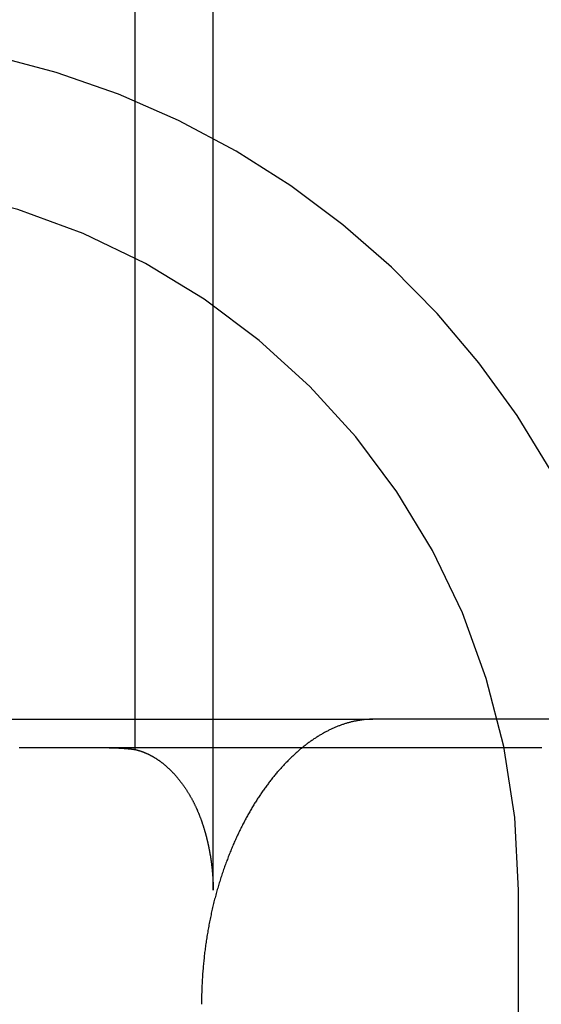
# Model space of a CAD drawing. Extents: x 305 to 1495, y 243 to 1451.
# Drawn here: x 1335 to 1337, y 1392 to 1395 of the extents above; entities that cross this region are included whole.
import ezdxf

# ---------------------------------------------------------------- set-up
doc = ezdxf.new("R2010")
doc.units = 0
doc.header["$LTSCALE"] = 4
doc.linetypes.add('HIDDEN', pattern=[9.525, 6.35, -3.175])
for name, color, linetype in [('AM_3', 2, 'HIDDEN'), ('AM_5', 3, 'CONTINUOUS'), ('OBRYS', 7, 'CONTINUOUS'), ('SKRYTÁ__ISO_', 2, 'HIDDEN'), ('VIDITELNÁ__ISO_', 7, 'CONTINUOUS')]:
    doc.layers.add(name, color=color, linetype=linetype)
doc.styles.get("Standard").update_dxf_attribs({"font": 'simplex.shx', "width": 0.75})
doc.dimstyles.get("Standard").update_dxf_attribs({"dimtxt": 0.18, "dimasz": 0.18, "dimexe": 0.18, "dimexo": 0.0625, "dimgap": 0.09, "dimtad": 0, "dimtih": 1, "dimtoh": 1, "dimzin": 0, "dimcen": 0.09, "dimazin": 3, "dimtfac": 1, "dimtofl": 0, "dimtmove": 0, "dimatfit": 3})

# ---------------------------------------------------------------- blocks, each defined once
blk = doc.blocks.new('A$C4B7440DB')
at = {"layer": 'SKRYTÁ__ISO_'}
for p, q in [((12.6, 6.1784), (12.6, 1.7774)), ((17, 2.6129), (12.494, 2.6129)), ((12, 2.3381), (17, 2.3381)), ((6, 1.267), (12, 1.267))]:
    blk.add_line(p, q, dxfattribs=at)
for points in [[(12.5, 2.0257, 0), (12.5, 2.0393, 0), (12.5, 2.053, 0), (12.5, 2.0668, 0), (12.5, 2.0808, 0), (12.5, 2.0949, 0), (12.5, 2.1091, 0), (12.5, 2.1235, 0), (12.5, 2.138, 0), (12.5, 2.1526, 0), (12.5, 2.1674, 0), (12.5, 2.1823, 0), (12.5, 2.1973, 0), (12.5, 2.2125, 0), (12.5, 2.2278, 0), (12.5, 2.2432, 0), (12.5, 2.2588, 0), (12.5, 2.2744, 0), (12.5, 2.2902, 0), (12.5, 2.3062, 0), (12.5, 2.3222, 0), (12.5, 2.3384, 0), (12.5, 2.3547, 0), (12.5, 2.3711, 0), (12.5, 2.3876, 0), (12.5, 2.4043, 0), (12.5, 2.4211, 0), (12.5, 2.438, 0), (12.5, 2.455, 0), (12.5, 2.4722, 0), (12.5, 2.4895, 0), (12.5, 2.5069, 0), (12.5, 2.5244, 0), (12.5, 2.542, 0), (12.5, 2.5597, 0), (12.5, 2.5776, 0), (12.5, 2.5955, 0), (12.5, 2.6136, 0), (12.5, 2.6318, 0), (12.5, 2.6501, 0), (12.5, 2.6685, 0), (12.5, 2.6871, 0), (12.5, 2.7057, 0), (12.5, 2.7245, 0), (12.5, 2.7433, 0), (12.5, 2.7623, 0), (12.5, 2.7814, 0), (12.5, 2.8006, 0), (12.5, 2.8199, 0), (12.5, 2.8392, 0), (12.5, 2.8588, 0), (12.5, 2.8784, 0), (12.5, 2.8981, 0), (12.5, 2.9179, 0), (12.5, 2.9378, 0), (12.5, 2.9579, 0), (12.5, 2.978, 0), (12.5, 2.9982, 0), (12.5, 3.0185, 0)], [(12.5, 2.7031, 0), (12.5, 2.7026, 0), (12.5, 2.7022, 0), (12.5, 2.7017, 0), (12.5, 2.7012, 0), (12.5, 2.7007, 0), (12.5, 2.7003, 0), (12.5, 2.6998, 0), (12.5, 2.6993, 0), (12.5, 2.6988, 0), (12.5, 2.6984, 0), (12.5, 2.6979, 0), (12.5, 2.6974, 0), (12.5, 2.6969, 0), (12.5, 2.6965, 0), (12.5, 2.696, 0), (12.5, 2.6955, 0), (12.5, 2.6951, 0), (12.4999, 2.6946, 0), (12.4999, 2.6941, 0), (12.4999, 2.6936, 0), (12.4999, 2.6932, 0), (12.4999, 2.6927, 0), (12.4999, 2.6922, 0), (12.4999, 2.6917, 0), (12.4999, 2.6913, 0), (12.4999, 2.6908, 0), (12.4999, 2.6903, 0), (12.4999, 2.6898, 0), (12.4999, 2.6894, 0), (12.4998, 2.6889, 0), (12.4998, 2.6884, 0), (12.4998, 2.6879, 0), (12.4998, 2.6875, 0), (12.4998, 2.687, 0), (12.4998, 2.6865, 0), (12.4998, 2.686, 0), (12.4998, 2.6856, 0), (12.4998, 2.6851, 0), (12.4997, 2.6846, 0), (12.4997, 2.6841, 0), (12.4997, 2.6837, 0), (12.4997, 2.6832, 0), (12.4997, 2.6827, 0), (12.4997, 2.6822, 0), (12.4997, 2.6818, 0), (12.4996, 2.6813, 0), (12.4996, 2.6808, 0), (12.4996, 2.6804, 0), (12.4996, 2.6799, 0), (12.4996, 2.6794, 0), (12.4996, 2.6789, 0), (12.4995, 2.6785, 0), (12.4995, 2.678, 0), (12.4995, 2.6775, 0), (12.4995, 2.677, 0), (12.4995, 2.6766, 0), (12.4995, 2.6761, 0), (12.4994, 2.6756, 0), (12.4994, 2.6751, 0), (12.4994, 2.6747, 0), (12.4994, 2.6742, 0), (12.4994, 2.6737, 0), (12.4993, 2.6732, 0), (12.4993, 2.6728, 0), (12.4993, 2.6723, 0), (12.4993, 2.6718, 0), (12.4993, 2.6714, 0), (12.4992, 2.6709, 0), (12.4992, 2.6704, 0), (12.4992, 2.6699, 0), (12.4992, 2.6695, 0), (12.4991, 2.669, 0), (12.4991, 2.6685, 0), (12.4991, 2.6681, 0), (12.4991, 2.6676, 0), (12.499, 2.6671, 0), (12.499, 2.6666, 0), (12.499, 2.6662, 0), (12.499, 2.6657, 0), (12.4989, 2.6652, 0), (12.4989, 2.6647, 0), (12.4989, 2.6643, 0), (12.4989, 2.6638, 0), (12.4988, 2.6633, 0), (12.4988, 2.6628, 0), (12.4988, 2.6624, 0), (12.4987, 2.6619, 0), (12.4987, 2.6614, 0), (12.4987, 2.661, 0), (12.4987, 2.6605, 0), (12.4986, 2.66, 0), (12.4986, 2.6595, 0), (12.4986, 2.6591, 0), (12.4985, 2.6586, 0), (12.4985, 2.6581, 0), (12.4985, 2.6576, 0), (12.4984, 2.6572, 0), (12.4984, 2.6567, 0), (12.4984, 2.6562, 0), (12.4983, 2.6557, 0), (12.4983, 2.6553, 0), (12.4983, 2.6548, 0), (12.4982, 2.6543, 0), (12.4982, 2.6539, 0), (12.4982, 2.6534, 0), (12.4981, 2.6529, 0), (12.4981, 2.6524, 0), (12.4981, 2.652, 0), (12.498, 2.6515, 0), (12.498, 2.651, 0), (12.498, 2.6505, 0), (12.4979, 2.6501, 0), (12.4979, 2.6496, 0), (12.4979, 2.6491, 0), (12.4978, 2.6487, 0), (12.4978, 2.6482, 0), (12.4977, 2.6477, 0), (12.4977, 2.6473, 0), (12.4977, 2.6468, 0), (12.4976, 2.6463, 0), (12.4976, 2.6458, 0), (12.4975, 2.6454, 0), (12.4975, 2.6449, 0), (12.4975, 2.6444, 0), (12.4974, 2.6439, 0), (12.4974, 2.6435, 0), (12.4973, 2.643, 0), (12.4973, 2.6425, 0), (12.4973, 2.642, 0), (12.4972, 2.6416, 0), (12.4972, 2.6411, 0), (12.4971, 2.6406, 0), (12.4971, 2.6402, 0), (12.497, 2.6397, 0), (12.497, 2.6392, 0), (12.497, 2.6387, 0), (12.4969, 2.6383, 0), (12.4969, 2.6378, 0), (12.4968, 2.6373, 0), (12.4968, 2.6369, 0), (12.4967, 2.6364, 0), (12.4967, 2.6359, 0), (12.4966, 2.6355, 0), (12.4966, 2.635, 0), (12.4965, 2.6345, 0), (12.4965, 2.634, 0), (12.4964, 2.6336, 0), (12.4964, 2.6331, 0), (12.4963, 2.6326, 0), (12.4963, 2.6322, 0), (12.4962, 2.6317, 0), (12.4962, 2.6312, 0), (12.4962, 2.6307, 0), (12.4961, 2.6303, 0), (12.496, 2.6298, 0), (12.496, 2.6293, 0), (12.4959, 2.6288, 0), (12.4959, 2.6284, 0), (12.4958, 2.6279, 0), (12.4958, 2.6274, 0), (12.4957, 2.627, 0), (12.4957, 2.6265, 0), (12.4956, 2.626, 0), (12.4956, 2.6256, 0), (12.4955, 2.6251, 0), (12.4955, 2.6246, 0), (12.4954, 2.6241, 0), (12.4954, 2.6237, 0), (12.4953, 2.6232, 0), (12.4953, 2.6227, 0), (12.4952, 2.6223, 0), (12.4951, 2.6218, 0), (12.4951, 2.6213, 0), (12.495, 2.6208, 0), (12.495, 2.6204, 0), (12.4949, 2.6199, 0), (12.4949, 2.6194, 0), (12.4948, 2.619, 0), (12.4947, 2.6185, 0), (12.4947, 2.618, 0), (12.4946, 2.6176, 0), (12.4946, 2.6171, 0), (12.4945, 2.6166, 0), (12.4944, 2.6162, 0), (12.4944, 2.6157, 0), (12.4943, 2.6152, 0), (12.4943, 2.6147, 0), (12.4942, 2.6143, 0), (12.4941, 2.6138, 0), (12.4941, 2.6133, 0), (12.494, 2.6129, 0)], [(12.494, 2.6129, 0), (12.4937, 2.6117, 0), (12.4934, 2.6105, 0), (12.4931, 2.6093, 0), (12.4928, 2.6081, 0), (12.4925, 2.607, 0), (12.4922, 2.6058, 0), (12.4919, 2.6046, 0), (12.4916, 2.6034, 0), (12.4912, 2.6022, 0), (12.4909, 2.601, 0), (12.4905, 2.5998, 0), (12.4901, 2.5986, 0), (12.4898, 2.5974, 0), (12.4894, 2.5962, 0), (12.489, 2.5949, 0), (12.4886, 2.5937, 0), (12.4882, 2.5925, 0), (12.4878, 2.5913, 0), (12.4874, 2.5901, 0), (12.4869, 2.5889, 0), (12.4865, 2.5876, 0), (12.486, 2.5864, 0), (12.4856, 2.5852, 0), (12.4851, 2.5839, 0), (12.4847, 2.5827, 0), (12.4842, 2.5815, 0), (12.4837, 2.5802, 0), (12.4832, 2.579, 0), (12.4827, 2.5777, 0), (12.4822, 2.5765, 0), (12.4816, 2.5753, 0), (12.4811, 2.574, 0), (12.4806, 2.5728, 0), (12.48, 2.5715, 0), (12.4794, 2.5703, 0), (12.4789, 2.569, 0), (12.4783, 2.5677, 0), (12.4777, 2.5665, 0), (12.4771, 2.5652, 0), (12.4765, 2.564, 0), (12.4759, 2.5627, 0), (12.4752, 2.5614, 0), (12.4746, 2.5602, 0), (12.4739, 2.5589, 0), (12.4733, 2.5576, 0), (12.4726, 2.5563, 0), (12.4719, 2.5551, 0), (12.4712, 2.5538, 0), (12.4705, 2.5525, 0), (12.4698, 2.5512, 0), (12.4691, 2.5499, 0), (12.4684, 2.5487, 0), (12.4676, 2.5474, 0), (12.4669, 2.5461, 0), (12.4661, 2.5448, 0), (12.4653, 2.5435, 0), (12.4646, 2.5423, 0), (12.4638, 2.541, 0), (12.463, 2.5397, 0), (12.4621, 2.5384, 0), (12.4613, 2.5371, 0), (12.4605, 2.5358, 0), (12.4596, 2.5345, 0), (12.4588, 2.5332, 0), (12.4579, 2.5319, 0), (12.457, 2.5306, 0), (12.4561, 2.5293, 0), (12.4552, 2.528, 0), (12.4543, 2.5267, 0), (12.4533, 2.5254, 0), (12.4524, 2.5241, 0), (12.4514, 2.5228, 0), (12.4505, 2.5215, 0), (12.4495, 2.5202, 0), (12.4485, 2.5189, 0), (12.4475, 2.5176, 0), (12.4465, 2.5163, 0), (12.4455, 2.515, 0), (12.4444, 2.5137, 0), (12.4434, 2.5124, 0), (12.4423, 2.5111, 0), (12.4412, 2.5097, 0), (12.4402, 2.5084, 0), (12.4391, 2.5071, 0), (12.4379, 2.5058, 0), (12.4368, 2.5045, 0), (12.4357, 2.5032, 0), (12.4346, 2.5019, 0), (12.4334, 2.5006, 0), (12.4323, 2.4994, 0), (12.4311, 2.4981, 0), (12.4299, 2.4968, 0), (12.4287, 2.4955, 0), (12.4275, 2.4942, 0), (12.4263, 2.4929, 0), (12.4251, 2.4917, 0), (12.4239, 2.4904, 0), (12.4226, 2.4891, 0), (12.4214, 2.4878, 0), (12.4201, 2.4866, 0), (12.4189, 2.4853, 0), (12.4176, 2.484, 0), (12.4163, 2.4828, 0), (12.415, 2.4815, 0), (12.4137, 2.4803, 0), (12.4124, 2.479, 0), (12.411, 2.4778, 0), (12.4097, 2.4765, 0), (12.4084, 2.4753, 0), (12.407, 2.4741, 0), (12.4056, 2.4728, 0), (12.4043, 2.4716, 0), (12.4029, 2.4704, 0), (12.4015, 2.4691, 0), (12.4001, 2.4679, 0), (12.3987, 2.4667, 0), (12.3973, 2.4655, 0), (12.3958, 2.4643, 0), (12.3944, 2.4631, 0), (12.3929, 2.4619, 0), (12.3915, 2.4607, 0), (12.39, 2.4595, 0), (12.3885, 2.4583, 0), (12.3871, 2.4571, 0), (12.3856, 2.4559, 0), (12.3841, 2.4547, 0), (12.3826, 2.4535, 0), (12.381, 2.4524, 0), (12.3795, 2.4512, 0), (12.378, 2.4501, 0), (12.3764, 2.4489, 0), (12.3749, 2.4477, 0), (12.3733, 2.4466, 0), (12.3717, 2.4454, 0), (12.3701, 2.4443, 0), (12.3686, 2.4432, 0), (12.367, 2.442, 0), (12.3654, 2.4409, 0), (12.3637, 2.4398, 0), (12.3621, 2.4386, 0), (12.3605, 2.4375, 0), (12.3588, 2.4364, 0), (12.3572, 2.4353, 0), (12.3555, 2.4342, 0), (12.3539, 2.4331, 0), (12.3522, 2.432, 0), (12.3505, 2.431, 0), (12.3488, 2.4299, 0), (12.3471, 2.4288, 0), (12.3454, 2.4277, 0), (12.3437, 2.4267, 0), (12.342, 2.4256, 0), (12.3403, 2.4246, 0), (12.3385, 2.4235, 0), (12.3368, 2.4225, 0), (12.335, 2.4214, 0), (12.3333, 2.4204, 0), (12.3315, 2.4194, 0), (12.3298, 2.4184, 0), (12.328, 2.4174, 0), (12.3262, 2.4164, 0), (12.3245, 2.4154, 0), (12.3227, 2.4144, 0), (12.321, 2.4135, 0), (12.3192, 2.4125, 0), (12.3175, 2.4116, 0), (12.3157, 2.4106, 0), (12.314, 2.4097, 0), (12.3122, 2.4088, 0), (12.3105, 2.4079, 0), (12.3087, 2.407, 0), (12.307, 2.4061, 0), (12.3052, 2.4053, 0), (12.3035, 2.4044, 0), (12.3017, 2.4035, 0), (12.3, 2.4027, 0), (12.2983, 2.4019, 0), (12.2965, 2.401, 0), (12.2948, 2.4002, 0), (12.2931, 2.3994, 0), (12.2914, 2.3986, 0), (12.2896, 2.3978, 0), (12.2879, 2.397, 0), (12.2862, 2.3962, 0), (12.2845, 2.3955, 0), (12.2828, 2.3947, 0), (12.281, 2.3939, 0), (12.2793, 2.3932, 0), (12.2776, 2.3925, 0), (12.2759, 2.3918, 0), (12.2742, 2.391, 0), (12.2725, 2.3903, 0), (12.2708, 2.3896, 0), (12.2691, 2.3889, 0), (12.2675, 2.3882, 0), (12.2658, 2.3876, 0), (12.2641, 2.3869, 0), (12.2624, 2.3862, 0), (12.2608, 2.3856, 0), (12.2591, 2.3849, 0), (12.2574, 2.3843, 0), (12.2558, 2.3836, 0), (12.2541, 2.383, 0), (12.2525, 2.3824, 0), (12.2508, 2.3818, 0), (12.2492, 2.3812, 0), (12.2476, 2.3806, 0), (12.2459, 2.38, 0), (12.2443, 2.3794, 0), (12.2427, 2.3788, 0), (12.2411, 2.3783, 0), (12.2395, 2.3777, 0), (12.2379, 2.3772, 0), (12.2363, 2.3766, 0), (12.2347, 2.3761, 0), (12.2331, 2.3756, 0), (12.2315, 2.375, 0), (12.2299, 2.3745, 0), (12.2284, 2.374, 0), (12.2268, 2.3735, 0), (12.2252, 2.373, 0), (12.2237, 2.3725, 0), (12.2221, 2.372, 0), (12.2206, 2.3715, 0), (12.2191, 2.371, 0), (12.2175, 2.3706, 0), (12.216, 2.3701, 0), (12.2145, 2.3697, 0), (12.213, 2.3692, 0), (12.2115, 2.3688, 0), (12.21, 2.3683, 0), (12.2085, 2.3679, 0), (12.2071, 2.3675, 0), (12.2056, 2.367, 0), (12.2041, 2.3666, 0), (12.2027, 2.3662, 0), (12.2012, 2.3658, 0), (12.1998, 2.3654, 0), (12.1983, 2.365, 0), (12.1969, 2.3646, 0), (12.1955, 2.3642, 0), (12.1941, 2.3639, 0), (12.1927, 2.3635, 0), (12.1913, 2.3631, 0), (12.1899, 2.3628, 0), (12.1885, 2.3624, 0), (12.1872, 2.362, 0), (12.1858, 2.3617, 0), (12.1845, 2.3613, 0), (12.1831, 2.361, 0), (12.1818, 2.3607, 0), (12.1805, 2.3603, 0), (12.1791, 2.36, 0), (12.1778, 2.3597, 0), (12.1765, 2.3594, 0), (12.1752, 2.3591, 0), (12.1739, 2.3588, 0), (12.1726, 2.3584, 0), (12.1713, 2.3581, 0), (12.17, 2.3578, 0), (12.1687, 2.3575, 0), (12.1673, 2.3572, 0), (12.166, 2.3569, 0), (12.1647, 2.3566, 0), (12.1634, 2.3563, 0), (12.1621, 2.356, 0), (12.1607, 2.3557, 0), (12.1594, 2.3554, 0), (12.1581, 2.3552, 0), (12.1568, 2.3549, 0), (12.1554, 2.3546, 0), (12.1541, 2.3543, 0), (12.1528, 2.354, 0), (12.1514, 2.3538, 0), (12.1501, 2.3535, 0), (12.1487, 2.3532, 0), (12.1474, 2.3529, 0), (12.1461, 2.3527, 0), (12.1447, 2.3524, 0), (12.1434, 2.3521, 0), (12.142, 2.3519, 0), (12.1407, 2.3516, 0), (12.1393, 2.3514, 0), (12.138, 2.3511, 0), (12.1366, 2.3509, 0), (12.1353, 2.3506, 0), (12.1339, 2.3504, 0), (12.1326, 2.3501, 0), (12.1312, 2.3499, 0), (12.1299, 2.3496, 0), (12.1285, 2.3494, 0), (12.1272, 2.3492, 0), (12.1258, 2.3489, 0), (12.1244, 2.3487, 0), (12.1231, 2.3485, 0), (12.1217, 2.3483, 0), (12.1203, 2.348, 0), (12.119, 2.3478, 0), (12.1176, 2.3476, 0), (12.1162, 2.3474, 0), (12.1149, 2.3472, 0), (12.1135, 2.3469, 0), (12.1121, 2.3467, 0), (12.1108, 2.3465, 0), (12.1094, 2.3463, 0), (12.108, 2.3461, 0), (12.1066, 2.3459, 0), (12.1053, 2.3457, 0), (12.1039, 2.3455, 0), (12.1025, 2.3453, 0), (12.1011, 2.3451, 0), (12.0998, 2.3449, 0), (12.0984, 2.3448, 0), (12.097, 2.3446, 0), (12.0956, 2.3444, 0), (12.0942, 2.3442, 0), (12.0929, 2.3441, 0), (12.0915, 2.3439, 0), (12.0901, 2.3437, 0), (12.0887, 2.3435, 0), (12.0873, 2.3434, 0), (12.0859, 2.3432, 0), (12.0845, 2.343, 0), (12.0831, 2.3429, 0), (12.0818, 2.3427, 0), (12.0804, 2.3426, 0), (12.079, 2.3424, 0), (12.0776, 2.3423, 0), (12.0762, 2.3421, 0), (12.0748, 2.342, 0), (12.0734, 2.3418, 0), (12.072, 2.3417, 0), (12.0706, 2.3416, 0), (12.0692, 2.3414, 0), (12.0678, 2.3413, 0), (12.0664, 2.3412, 0), (12.065, 2.341, 0), (12.0636, 2.3409, 0), (12.0622, 2.3408, 0), (12.0608, 2.3407, 0), (12.0594, 2.3405, 0), (12.058, 2.3404, 0), (12.0566, 2.3403, 0), (12.0551, 2.3402, 0), (12.0537, 2.3401, 0), (12.0523, 2.34, 0), (12.0509, 2.3399, 0), (12.0495, 2.3398, 0), (12.0481, 2.3397, 0), (12.0467, 2.3396, 0), (12.0453, 2.3395, 0), (12.0439, 2.3394, 0), (12.0425, 2.3394, 0), (12.041, 2.3393, 0), (12.0396, 2.3392, 0), (12.0382, 2.3391, 0), (12.0368, 2.339, 0), (12.0354, 2.339, 0), (12.034, 2.3389, 0), (12.0326, 2.3388, 0), (12.0311, 2.3388, 0), (12.0297, 2.3387, 0), (12.0283, 2.3386, 0), (12.0269, 2.3386, 0), (12.0255, 2.3385, 0), (12.0241, 2.3385, 0), (12.0226, 2.3384, 0), (12.0212, 2.3384, 0), (12.0198, 2.3384, 0), (12.0184, 2.3383, 0), (12.017, 2.3383, 0), (12.0156, 2.3382, 0), (12.0142, 2.3382, 0), (12.0127, 2.3382, 0), (12.0113, 2.3382, 0), (12.0099, 2.3382, 0), (12.0085, 2.3381, 0), (12.0071, 2.3381, 0), (12.0057, 2.3381, 0), (12.0042, 2.3381, 0), (12.0028, 2.3381, 0), (12.0014, 2.3381, 0), (12, 2.3381, 0)]]:
    blk.add_polyline3d(points, dxfattribs=at)
for radius, start, end in [(2.5, 270, 0), (3, 281.537, 351.9815)]:
    blk.add_arc((12, 3.767), radius, start, end, dxfattribs=at)
at = {"layer": 'VIDITELNÁ__ISO_'}
blk.add_line((12.6, 0.8004), (12.6, 1.7774), dxfattribs=at)
for points in [[(12.6, 1.7774, 0), (12.6, 1.7798, 0), (12.6, 1.7823, 0), (12.5999, 1.7848, 0), (12.5998, 1.7872, 0), (12.5997, 1.7897, 0), (12.5996, 1.7922, 0), (12.5995, 1.7947, 0), (12.5993, 1.7972, 0), (12.5991, 1.7997, 0), (12.5989, 1.8022, 0), (12.5987, 1.8047, 0), (12.5985, 1.8072, 0), (12.5982, 1.8098, 0), (12.5979, 1.8123, 0), (12.5976, 1.8148, 0), (12.5973, 1.8174, 0), (12.5969, 1.8199, 0), (12.5965, 1.8224, 0), (12.5961, 1.825, 0), (12.5957, 1.8275, 0), (12.5953, 1.8301, 0), (12.5948, 1.8327, 0), (12.5943, 1.8352, 0), (12.5938, 1.8378, 0), (12.5933, 1.8404, 0), (12.5928, 1.8429, 0), (12.5922, 1.8455, 0), (12.5916, 1.8481, 0), (12.591, 1.8507, 0), (12.5904, 1.8533, 0), (12.5897, 1.8559, 0), (12.589, 1.8585, 0), (12.5883, 1.8611, 0), (12.5876, 1.8636, 0), (12.5869, 1.8662, 0), (12.5861, 1.8689, 0), (12.5853, 1.8715, 0), (12.5845, 1.8741, 0), (12.5837, 1.8767, 0), (12.5828, 1.8793, 0), (12.582, 1.8819, 0), (12.5811, 1.8845, 0), (12.5801, 1.8872, 0), (12.5792, 1.8898, 0), (12.5782, 1.8924, 0), (12.5773, 1.895, 0), (12.5763, 1.8976, 0), (12.5752, 1.9003, 0), (12.5742, 1.9029, 0), (12.5731, 1.9055, 0), (12.572, 1.9082, 0), (12.5709, 1.9108, 0), (12.5698, 1.9134, 0), (12.5686, 1.9161, 0), (12.5674, 1.9187, 0), (12.5662, 1.9213, 0), (12.565, 1.9239, 0), (12.5637, 1.9266, 0), (12.5625, 1.9292, 0), (12.5612, 1.9319, 0), (12.5599, 1.9345, 0), (12.5585, 1.9371, 0), (12.5572, 1.9398, 0), (12.5558, 1.9424, 0), (12.5544, 1.945, 0), (12.553, 1.9477, 0), (12.5515, 1.9503, 0), (12.5501, 1.9529, 0), (12.5486, 1.9555, 0), (12.547, 1.9582, 0), (12.5455, 1.9608, 0), (12.544, 1.9634, 0), (12.5424, 1.9661, 0), (12.5408, 1.9687, 0), (12.5391, 1.9713, 0), (12.5375, 1.9739, 0), (12.5358, 1.9766, 0), (12.5341, 1.9792, 0), (12.5324, 1.9818, 0), (12.5307, 1.9844, 0), (12.5289, 1.987, 0), (12.5271, 1.9896, 0), (12.5253, 1.9922, 0), (12.5235, 1.9948, 0), (12.5217, 1.9974, 0), (12.5198, 2, 0), (12.5179, 2.0027, 0), (12.516, 2.0053, 0), (12.514, 2.0078, 0), (12.5121, 2.0104, 0), (12.5101, 2.013, 0), (12.5081, 2.0156, 0), (12.506, 2.0182, 0), (12.504, 2.0208, 0), (12.5019, 2.0233, 0), (12.4998, 2.0259, 0), (12.4977, 2.0285, 0), (12.4956, 2.031, 0), (12.4934, 2.0336, 0), (12.4912, 2.0362, 0), (12.489, 2.0387, 0), (12.4868, 2.0412, 0), (12.4846, 2.0438, 0), (12.4823, 2.0463, 0), (12.48, 2.0489, 0), (12.4777, 2.0514, 0), (12.4754, 2.0539, 0), (12.4731, 2.0564, 0), (12.4707, 2.059, 0), (12.4683, 2.0615, 0), (12.4659, 2.064, 0), (12.4635, 2.0665, 0), (12.461, 2.069, 0), (12.4586, 2.0715, 0), (12.4561, 2.074, 0), (12.4536, 2.0764, 0), (12.4511, 2.0789, 0), (12.4485, 2.0814, 0), (12.446, 2.0838, 0), (12.4434, 2.0863, 0), (12.4408, 2.0888, 0), (12.4382, 2.0912, 0), (12.4355, 2.0936, 0), (12.4329, 2.0961, 0), (12.4302, 2.0985, 0), (12.4275, 2.1009, 0), (12.4248, 2.1033, 0), (12.4221, 2.1058, 0), (12.4194, 2.1082, 0), (12.4166, 2.1105, 0), (12.4138, 2.1129, 0), (12.411, 2.1153, 0), (12.4082, 2.1177, 0), (12.4054, 2.1201, 0), (12.4025, 2.1224, 0), (12.3997, 2.1248, 0), (12.3968, 2.1271, 0), (12.3939, 2.1295, 0), (12.391, 2.1318, 0), (12.388, 2.1341, 0), (12.3851, 2.1364, 0), (12.3821, 2.1387, 0), (12.3791, 2.141, 0), (12.3761, 2.1433, 0), (12.3731, 2.1456, 0), (12.3701, 2.1479, 0), (12.367, 2.1502, 0), (12.3639, 2.1524, 0), (12.3609, 2.1547, 0), (12.3578, 2.1569, 0), (12.3547, 2.1591, 0), (12.3515, 2.1614, 0), (12.3484, 2.1636, 0), (12.3452, 2.1658, 0), (12.3421, 2.168, 0), (12.3389, 2.1702, 0), (12.3357, 2.1723, 0), (12.3324, 2.1745, 0), (12.3292, 2.1767, 0), (12.326, 2.1788, 0), (12.3227, 2.181, 0), (12.3194, 2.1831, 0), (12.3161, 2.1852, 0), (12.3128, 2.1873, 0), (12.3095, 2.1894, 0), (12.3062, 2.1915, 0), (12.3028, 2.1936, 0), (12.2995, 2.1957, 0), (12.2961, 2.1977, 0), (12.2927, 2.1998, 0), (12.2893, 2.2018, 0), (12.2859, 2.2038, 0), (12.2825, 2.2058, 0), (12.279, 2.2079, 0), (12.2755, 2.2099, 0), (12.272, 2.2119, 0), (12.2685, 2.2139, 0), (12.2649, 2.2159, 0), (12.2613, 2.2179, 0), (12.2577, 2.2199, 0), (12.2541, 2.2218, 0), (12.2504, 2.2238, 0), (12.2467, 2.2258, 0), (12.243, 2.2278, 0), (12.2393, 2.2297, 0), (12.2356, 2.2317, 0), (12.2318, 2.2336, 0), (12.228, 2.2356, 0), (12.2242, 2.2375, 0), (12.2203, 2.2394, 0), (12.2165, 2.2414, 0), (12.2126, 2.2433, 0), (12.2087, 2.2452, 0), (12.2047, 2.2471, 0), (12.2008, 2.249, 0), (12.1968, 2.2508, 0), (12.1928, 2.2527, 0), (12.1888, 2.2546, 0), (12.1847, 2.2565, 0), (12.1807, 2.2583, 0), (12.1766, 2.2601, 0), (12.1725, 2.262, 0), (12.1684, 2.2638, 0), (12.1642, 2.2656, 0), (12.16, 2.2674, 0), (12.1559, 2.2692, 0), (12.1516, 2.271, 0), (12.1474, 2.2728, 0), (12.1432, 2.2746, 0), (12.1389, 2.2763, 0), (12.1346, 2.2781, 0), (12.1303, 2.2798, 0), (12.126, 2.2815, 0), (12.1217, 2.2833, 0), (12.1173, 2.285, 0), (12.1129, 2.2867, 0), (12.1085, 2.2883, 0), (12.1041, 2.29, 0), (12.0997, 2.2917, 0), (12.0952, 2.2933, 0), (12.0907, 2.295, 0), (12.0862, 2.2966, 0), (12.0817, 2.2982, 0), (12.0772, 2.2998, 0), (12.0727, 2.3014, 0), (12.0681, 2.303, 0), (12.0635, 2.3045, 0), (12.059, 2.3061, 0), (12.0543, 2.3076, 0), (12.0497, 2.3091, 0), (12.0451, 2.3106, 0), (12.0404, 2.3121, 0), (12.0358, 2.3136, 0), (12.0311, 2.3151, 0), (12.0264, 2.3165, 0), (12.0216, 2.318, 0), (12.0169, 2.3194, 0), (12.0122, 2.3208, 0), (12.0074, 2.3222, 0), (12.0026, 2.3236, 0), (11.9978, 2.3249, 0), (11.993, 2.3263, 0), (11.9882, 2.3276, 0), (11.9834, 2.3289, 0), (11.9785, 2.3302, 0), (11.9736, 2.3315, 0), (11.9688, 2.3328, 0), (11.9639, 2.334, 0), (11.959, 2.3353, 0), (11.9541, 2.3365, 0), (11.9491, 2.3377, 0), (11.9442, 2.3389, 0), (11.9392, 2.3401, 0), (11.9343, 2.3412, 0), (11.9293, 2.3423, 0), (11.9243, 2.3435, 0), (11.9193, 2.3446, 0), (11.9143, 2.3456, 0), (11.9093, 2.3467, 0), (11.9042, 2.3478, 0), (11.8992, 2.3488, 0), (11.8942, 2.3498, 0), (11.8891, 2.3508, 0), (11.884, 2.3518, 0), (11.879, 2.3528, 0), (11.8739, 2.3537, 0), (11.8688, 2.3546, 0), (11.8637, 2.3556, 0), (11.8586, 2.3565, 0), (11.8535, 2.3573, 0), (11.8483, 2.3582, 0), (11.8432, 2.359, 0), (11.8381, 2.3599, 0), (11.8329, 2.3607, 0), (11.8278, 2.3615, 0), (11.8226, 2.3623, 0), (11.8175, 2.363, 0), (11.8123, 2.3638, 0), (11.8072, 2.3645, 0), (11.802, 2.3652, 0), (11.7968, 2.3659, 0), (11.7916, 2.3666, 0), (11.7865, 2.3672, 0), (11.7813, 2.3679, 0), (11.7761, 2.3685, 0), (11.7709, 2.3691, 0), (11.7657, 2.3697, 0), (11.7605, 2.3702, 0), (11.7553, 2.3708, 0), (11.7501, 2.3713, 0), (11.7449, 2.3718, 0), (11.7397, 2.3723, 0), (11.7345, 2.3728, 0), (11.7293, 2.3733, 0), (11.7241, 2.3737, 0), (11.7189, 2.3742, 0), (11.7137, 2.3746, 0), (11.7085, 2.375, 0), (11.7033, 2.3753, 0), (11.6981, 2.3757, 0), (11.6929, 2.376, 0), (11.6877, 2.3763, 0), (11.6825, 2.3766, 0), (11.6773, 2.3769, 0), (11.6722, 2.3772, 0), (11.667, 2.3774, 0), (11.6618, 2.3777, 0), (11.6566, 2.3779, 0), (11.6514, 2.3781, 0), (11.6463, 2.3782, 0), (11.6411, 2.3784, 0), (11.636, 2.3785, 0), (11.6308, 2.3786, 0), (11.6257, 2.3788, 0), (11.6205, 2.3788, 0), (11.6154, 2.3789, 0), (11.6102, 2.3789, 0), (11.6051, 2.379, 0), (11.6, 2.379, 0)], [(12.5, 1.6035, 0), (12.5, 1.6058, 0), (12.5, 1.6082, 0), (12.5, 1.6106, 0), (12.5, 1.613, 0), (12.5, 1.6154, 0), (12.5, 1.6178, 0), (12.5, 1.6203, 0), (12.5, 1.6227, 0), (12.5, 1.6252, 0), (12.5, 1.6277, 0), (12.5, 1.6302, 0), (12.5, 1.6328, 0), (12.5, 1.6353, 0), (12.5, 1.6379, 0), (12.5, 1.6405, 0), (12.5, 1.6431, 0), (12.5, 1.6457, 0), (12.5, 1.6483, 0), (12.5, 1.6509, 0), (12.5, 1.6536, 0), (12.5, 1.6563, 0), (12.5, 1.659, 0), (12.5, 1.6617, 0), (12.5, 1.6644, 0), (12.5, 1.6671, 0), (12.5, 1.6699, 0), (12.5, 1.6727, 0), (12.5, 1.6755, 0), (12.5, 1.6783, 0), (12.5, 1.6811, 0), (12.5, 1.6839, 0), (12.5, 1.6868, 0), (12.5, 1.6896, 0), (12.5, 1.6925, 0), (12.5, 1.6954, 0), (12.5, 1.6983, 0), (12.5, 1.7012, 0), (12.5, 1.7042, 0), (12.5, 1.7071, 0), (12.5, 1.7101, 0), (12.5, 1.7131, 0), (12.5, 1.7161, 0), (12.5, 1.7191, 0), (12.5, 1.7222, 0), (12.5, 1.7252, 0), (12.5, 1.7283, 0), (12.5, 1.7314, 0), (12.5, 1.7345, 0), (12.5, 1.7376, 0), (12.5, 1.7407, 0), (12.5, 1.7438, 0), (12.5, 1.747, 0), (12.5, 1.7502, 0), (12.5, 1.7533, 0), (12.5, 1.7566, 0), (12.5, 1.7598, 0), (12.5, 1.763, 0), (12.5, 1.7663, 0), (12.5, 1.7695, 0), (12.5, 1.7728, 0), (12.5, 1.7761, 0), (12.5, 1.7794, 0), (12.5, 1.7827, 0), (12.5, 1.7861, 0), (12.5, 1.7894, 0), (12.5, 1.7928, 0), (12.5, 1.7962, 0), (12.5, 1.7996, 0), (12.5, 1.803, 0), (12.5, 1.8064, 0), (12.5, 1.8099, 0), (12.5, 1.8133, 0), (12.5, 1.8168, 0), (12.5, 1.8203, 0), (12.5, 1.8238, 0), (12.5, 1.8273, 0), (12.5, 1.8308, 0), (12.5, 1.8344, 0), (12.5, 1.8379, 0), (12.5, 1.8415, 0), (12.5, 1.8451, 0), (12.5, 1.8487, 0), (12.5, 1.8523, 0), (12.5, 1.856, 0), (12.5, 1.8596, 0), (12.5, 1.8633, 0), (12.5, 1.867, 0), (12.5, 1.8706, 0), (12.5, 1.8743, 0), (12.5, 1.8781, 0), (12.5, 1.8818, 0), (12.5, 1.8856, 0), (12.5, 1.8893, 0), (12.5, 1.8931, 0), (12.5, 1.8969, 0), (12.5, 1.9007, 0), (12.5, 1.9045, 0), (12.5, 1.9084, 0), (12.5, 1.9122, 0), (12.5, 1.9161, 0), (12.5, 1.92, 0), (12.5, 1.9239, 0), (12.5, 1.9278, 0), (12.5, 1.9317, 0), (12.5, 1.9356, 0), (12.5, 1.9396, 0), (12.5, 1.9435, 0), (12.5, 1.9475, 0), (12.5, 1.9515, 0), (12.5, 1.9555, 0), (12.5, 1.9595, 0), (12.5, 1.9636, 0), (12.5, 1.9676, 0), (12.5, 1.9717, 0), (12.5, 1.9757, 0), (12.5, 1.9798, 0), (12.5, 1.9839, 0), (12.5, 1.9881, 0), (12.5, 1.9922, 0), (12.5, 1.9963, 0), (12.5, 2.0005, 0), (12.5, 2.0047, 0), (12.5, 2.0089, 0), (12.5, 2.0131, 0), (12.5, 2.0173, 0), (12.5, 2.0215, 0), (12.5, 2.0257, 0)], [(12.5, 1.184, 0), (12.5, 1.1872, 0), (12.5, 1.1904, 0), (12.5, 1.1937, 0), (12.5, 1.1969, 0), (12.5, 1.2001, 0), (12.5, 1.2033, 0), (12.5, 1.2065, 0), (12.5, 1.2096, 0), (12.5, 1.2128, 0), (12.5, 1.2159, 0), (12.5, 1.2191, 0), (12.5, 1.2222, 0), (12.5, 1.2253, 0), (12.5, 1.2284, 0), (12.5, 1.2315, 0), (12.5, 1.2346, 0), (12.5, 1.2377, 0), (12.5, 1.2407, 0), (12.5, 1.2438, 0), (12.5, 1.2468, 0), (12.5, 1.2499, 0), (12.5, 1.2529, 0), (12.5, 1.2559, 0), (12.5, 1.2589, 0), (12.5, 1.2619, 0), (12.5, 1.2649, 0), (12.5, 1.2678, 0), (12.5, 1.2708, 0), (12.5, 1.2737, 0), (12.5, 1.2767, 0), (12.5, 1.2796, 0), (12.5, 1.2826, 0), (12.5, 1.2855, 0), (12.5, 1.2884, 0), (12.5, 1.2913, 0), (12.5, 1.2942, 0), (12.5, 1.2971, 0), (12.5, 1.2999, 0), (12.5, 1.3028, 0), (12.5, 1.3057, 0), (12.5, 1.3085, 0), (12.5, 1.3114, 0), (12.5, 1.3142, 0), (12.5, 1.317, 0), (12.5, 1.3198, 0), (12.5, 1.3227, 0), (12.5, 1.3255, 0), (12.5, 1.3283, 0), (12.5, 1.3311, 0), (12.5, 1.3339, 0), (12.5, 1.3366, 0), (12.5, 1.3394, 0), (12.5, 1.3422, 0), (12.5, 1.345, 0), (12.5, 1.3477, 0), (12.5, 1.3505, 0), (12.5, 1.3532, 0), (12.5, 1.356, 0), (12.5, 1.3587, 0), (12.5, 1.3615, 0), (12.5, 1.3642, 0), (12.5, 1.3669, 0), (12.5, 1.3696, 0), (12.5, 1.3723, 0), (12.5, 1.375, 0), (12.5, 1.3778, 0), (12.5, 1.3804, 0), (12.5, 1.3832, 0), (12.5, 1.3858, 0), (12.5, 1.3885, 0), (12.5, 1.3912, 0), (12.5, 1.3939, 0), (12.5, 1.3966, 0), (12.5, 1.3993, 0), (12.5, 1.4019, 0), (12.5, 1.4046, 0), (12.5, 1.4073, 0), (12.5, 1.4099, 0), (12.5, 1.4126, 0), (12.5, 1.4152, 0), (12.5, 1.4179, 0), (12.5, 1.4206, 0), (12.5, 1.4232, 0), (12.5, 1.4259, 0), (12.5, 1.4285, 0), (12.5, 1.4312, 0), (12.5, 1.4338, 0), (12.5, 1.4365, 0), (12.5, 1.4391, 0), (12.5, 1.4418, 0), (12.5, 1.4444, 0), (12.5, 1.447, 0), (12.5, 1.4497, 0), (12.5, 1.4523, 0), (12.5, 1.4549, 0), (12.5, 1.4576, 0), (12.5, 1.4602, 0), (12.5, 1.4629, 0), (12.5, 1.4655, 0), (12.5, 1.4682, 0), (12.5, 1.4708, 0), (12.5, 1.4734, 0), (12.5, 1.4761, 0), (12.5, 1.4787, 0), (12.5, 1.4814, 0), (12.5, 1.484, 0), (12.5, 1.4867, 0), (12.5, 1.4893, 0), (12.5, 1.492, 0), (12.5, 1.4946, 0), (12.5, 1.4972, 0), (12.5, 1.4999, 0), (12.5, 1.5026, 0), (12.5, 1.5052, 0), (12.5, 1.5079, 0), (12.5, 1.5105, 0), (12.5, 1.5132, 0), (12.5, 1.5159, 0), (12.5, 1.5185, 0), (12.5, 1.5212, 0), (12.5, 1.5239, 0), (12.5, 1.5266, 0), (12.5, 1.5292, 0), (12.5, 1.5319, 0), (12.5, 1.5346, 0), (12.5, 1.5373, 0), (12.5, 1.54, 0), (12.5, 1.5427, 0), (12.5, 1.5454, 0), (12.5, 1.5481, 0), (12.5, 1.5509, 0), (12.5, 1.5536, 0), (12.5, 1.5563, 0), (12.5, 1.559, 0), (12.5, 1.5618, 0), (12.5, 1.5645, 0), (12.5, 1.5672, 0), (12.5, 1.57, 0), (12.5, 1.5728, 0), (12.5, 1.5755, 0), (12.5, 1.5783, 0), (12.5, 1.5811, 0), (12.5, 1.5838, 0), (12.5, 1.5866, 0), (12.5, 1.5894, 0), (12.5, 1.5922, 0), (12.5, 1.595, 0), (12.5, 1.5978, 0), (12.5, 1.6006, 0), (12.5, 1.6035, 0)]]:
    blk.add_polyline3d(points, dxfattribs=at)
blk = doc.blocks.new('A$C07E735F5')
at = {"layer": 'OBRYS', "rotation": 90}
blk.add_blockref('A$C4B7440DB', (34.368, 71.0436), dxfattribs=at)
blk = doc.blocks.new('*U62')
at = {"layer": 'AM_5', "color": 3, "width": 0.75}
blk.add_text('70', height=17.5, rotation=90, dxfattribs=at).set_placement((1482.787, 1390.6077))
blk = doc.blocks.new('*D55')
at = {"layer": 'AM_5'}
for p, q in [((917.0592, 1433.9597), (1495.287, 1433.9597)), ((1490.287, 1416.4597), (1490.287, 1381.6959)), ((1033.0588, 1364.1959), (1495.287, 1364.1959))]:
    blk.add_line(p, q, dxfattribs=at)
for points in [[(1487.3703, 1416.4597), (1493.2037, 1416.4597), (1490.287, 1433.9597)], [(1487.3703, 1381.6959), (1493.2037, 1381.6959), (1490.287, 1364.1959)]]:
    blk.add_solid(points, dxfattribs=at)
blk.add_blockref('*U62', (0, 0), dxfattribs=at)

msp = doc.modelspace()

# ---------------------------------------------------------------- block references
at = {"layer": 'AM_3'}
msp.add_blockref('A$C07E735F5', (1303.7398, 1309.2453, -662.4457), dxfattribs=at)

# ---------------------------------------------------------------- dimensions: what is measured, and where the dimension line sits
at = {"layer": 'AM_5'}
dim = msp.add_linear_dim(base=(1490.287, 1364.1959, -2.2631), p1=(917.0592, 1433.9597, -2.2631), p2=(1033.0588, 1364.1959, -667.551), angle=90, dimstyle='Standard', override={"dimdec": 0, "dimtp": 0, "dimtm": 0, "dimtfac": 1}, dxfattribs=at)
dim.commit()
dim.dimension.update_dxf_attribs({"geometry": '*D55', "text_midpoint": (1490.287, 1401.2327, -2.2631), "dimtype": 128})

doc.saveas('drawing.dxf')
